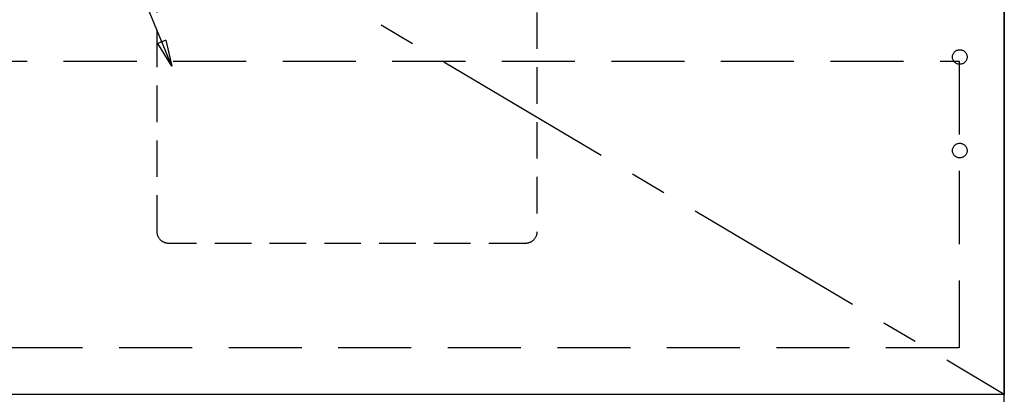
# Model space of a CAD drawing. Extents: x 0 to 26473, y -25 to 8845.
# Drawn here: x 2680 to 3354, y 2177 to 2433 of the extents above; entities that cross this region are included whole.
import ezdxf

# ---------------------------------------------------------------- set-up
doc = ezdxf.new("R2010")
doc.units = 0
doc.header["$LTSCALE"] = 50
doc.header["$MEASUREMENT"] = 0
doc.linetypes.add('CENTER', pattern=[2, 1.25, -0.25, 0.25, -0.25])
doc.linetypes.add('HIDDEN', pattern=[0.375, 0.25, -0.125])
doc.layers.get('0').update_dxf_attribs({"linetype": 'CONTINUOUS'})
for name, color, linetype in [('120-キャビネット（外）', 7, 'CONTINUOUS'), ('121-キャビネット（中）', 253, 'HIDDEN'), ('123-扉向き', 231, 'CENTER'), ('150-機器', 8, 'CONTINUOUS'), ('160-文字', 254, 'CONTINUOUS')]:
    doc.layers.add(name, color=color, linetype=linetype)
doc.styles.add('KH001', font='txt')
doc.dimstyles.new('KH1xx030', dxfattribs={"dimscale": 30, "dimtxt": 2, "dimasz": 0.6, "dimexe": 0.3, "dimexo": 1.2, "dimgap": 0.5, "dimtad": 3, "dimdec": 1, "dimdsep": 46, "dimlunit": 6, "dimtxsty": 'KH001', "dimblk": 'DOT', "dimcen": 1, "dimdle": 1, "dimclrd": 256, "dimclre": 256, "dimclrt": 256, "dimadec": 0, "dimazin": 0, "dimtfac": 1, "dimtdec": 1, "dimtix": 1, "dimtmove": 2, "dimatfit": 3, "dimldrblk": 'CLOSEDBLANK', "dimfxl": 1, "dimtolj": 1, "dimtzin": 0, "dimlwd": -1, "dimlwe": -1, "dimarcsym": 0})

# ---------------------------------------------------------------- blocks, each defined once
blk = doc.blocks.new('包丁差し_S')
at = {"layer": '121-キャビネット（中）', "color": 13, "ltscale": 2}
blk.add_lwpolyline([(-122.01, -233), (121.99, -233, 0.414214), (129.99, -225), (129.99, 0), (-130.01, 0), (-130.01, -225, 0.414214)], format="xyb", close=True, dxfattribs=at)
blk = doc.blocks.new('_ClosedBlank')
at = {"color": 0, "linetype": 'ByBlock', "lineweight": -2}
for p, q in [((-1, 0.167), (0, 0)), ((-1, 0.167), (-1, -0.167)), ((0, 0), (-1, -0.167))]:
    blk.add_line(p, q, dxfattribs=at)
blk = doc.blocks.new('_Dot')
at = {"color": 0, "linetype": 'ByBlock', "lineweight": -2}
blk.add_line((-0.5, 0), (-1, 0), dxfattribs=at)
at = {"color": 0, "linetype": 'ByBlock', "const_width": 0.5}
blk.add_lwpolyline([(-0.25, 0, 1), (0.25, 0, 1)], format="xyb", close=True, dxfattribs=at)

msp = doc.modelspace()

# ---------------------------------------------------------------- linework, layer by layer
at = {"layer": '120-キャビネット（外）', "color": 6}
msp.add_line((3354.02, 2076.36), (3354.02, 2896.36), dxfattribs=at)
msp.add_lwpolyline([(2454.02, 2896.36), (3354.02, 2896.36), (3354.02, 2176.36), (2454.02, 2176.36)], close=True, dxfattribs=at)
at = {"layer": '121-キャビネット（中）', "color": 13, "ltscale": 4}
msp.add_lwpolyline([(2485.02, 2404.26), (3323.02, 2404.26), (3323.02, 2208.26), (2485.02, 2208.26)], close=True, dxfattribs=at)
for centre in [(3323.52, 2407.16), (3323.52, 2343.16), (3323.52, 2343.16)]:
    msp.add_circle(centre, 5, dxfattribs=at)
at = {"layer": '123-扉向き', "ltscale": 2}
msp.add_line((2454.02, 2709.36), (3354.02, 2176.66), dxfattribs=at)

# ---------------------------------------------------------------- block references
at = {"layer": '150-機器', "xscale": -1}
msp.add_blockref('包丁差し_S', (2904.01, 2512.66), dxfattribs=at)

# ---------------------------------------------------------------- leaders
at = {"layer": '160-文字', "annotation_type": 0, "has_hookline": 1, "hookline_direction": 1, "text_width": 298.78}
msp.add_leader([(2784.03, 2400.86), (2534.58, 3010.74), (2516.58, 3010.74)], dimstyle='KH1xx030', override={"dimgap": 0.5, "dimtad": 1}, dxfattribs=at)

doc.saveas('drawing.dxf')
